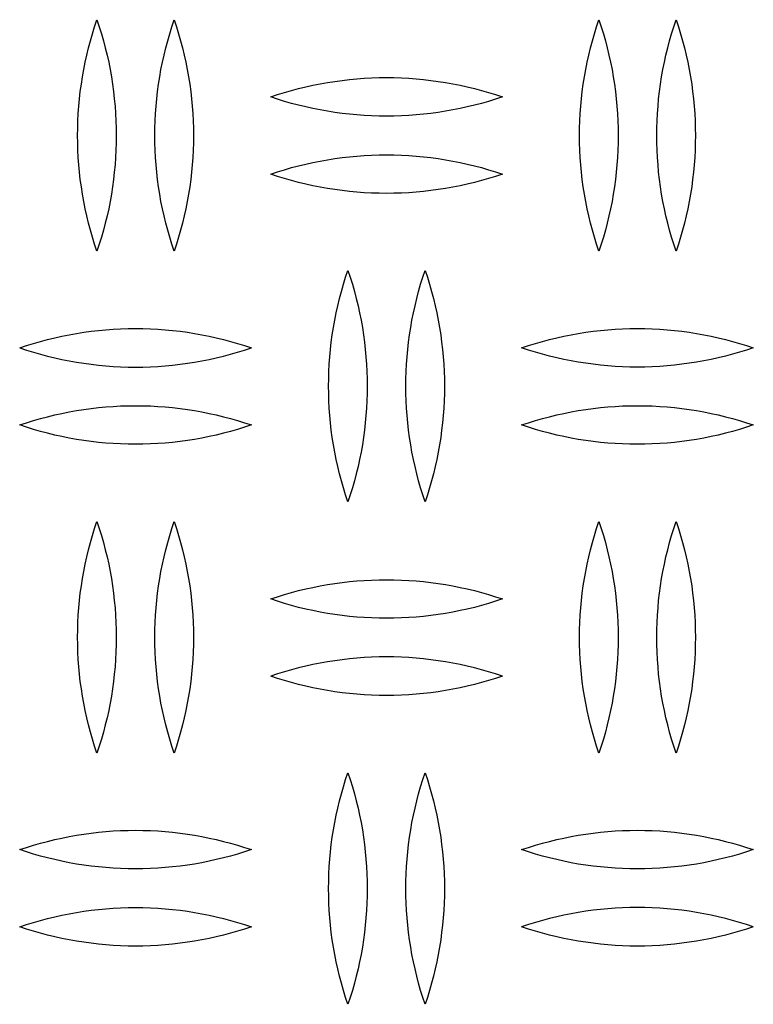
# Model space of a CAD drawing. Units: millimetres. Extents: x 3841 to 8841, y 1721 to 6721.
# Drawn here: x 6196 to 6291, y 4466 to 4594 of the extents above; entities that cross this region are included whole.
import ezdxf

# ---------------------------------------------------------------- set-up
doc = ezdxf.new("R2010")
doc.units = ezdxf.units.MM
doc.layers.add('Make2D$Visible$Curves', color=7, linetype='Continuous', true_color=0x000000)

msp = doc.modelspace()

# ---------------------------------------------------------------- linework, layer by layer
at = {"layer": 'Make2D$Visible$Curves', "color": 18, "lineweight": -3, "true_color": 0x000000}
for points in [[(6203.41, 4578.71), (6203.42, 4579.66), (6203.45, 4580.61), (6203.5, 4581.56), (6203.57, 4582.52), (6203.65, 4583.47), (6203.76, 4584.42), (6203.89, 4585.36), (6204.04, 4586.31), (6204.2, 4587.25), (6204.39, 4588.19), (6204.6, 4589.12), (6204.82, 4590.05), (6205.07, 4590.98), (6205.33, 4591.89), (6205.61, 4592.8), (6205.91, 4593.71)], [(6205.91, 4593.71), (6206.21, 4592.8), (6206.49, 4591.89), (6206.75, 4590.98), (6206.99, 4590.05), (6207.22, 4589.12), (6207.43, 4588.19), (6207.61, 4587.25), (6207.78, 4586.31), (6207.93, 4585.36), (6208.05, 4584.42), (6208.16, 4583.47), (6208.25, 4582.52), (6208.32, 4581.56), (6208.37, 4580.61), (6208.4, 4579.66), (6208.41, 4578.71)], [(6213.41, 4578.71), (6213.42, 4579.66), (6213.45, 4580.61), (6213.5, 4581.56), (6213.57, 4582.52), (6213.65, 4583.47), (6213.76, 4584.42), (6213.89, 4585.36), (6214.04, 4586.31), (6214.2, 4587.25), (6214.39, 4588.19), (6214.6, 4589.12), (6214.82, 4590.05), (6215.07, 4590.98), (6215.33, 4591.89), (6215.61, 4592.8), (6215.91, 4593.71)], [(6215.91, 4593.71), (6216.21, 4592.8), (6216.49, 4591.89), (6216.75, 4590.98), (6216.99, 4590.05), (6217.22, 4589.12), (6217.43, 4588.19), (6217.61, 4587.25), (6217.78, 4586.31), (6217.93, 4585.36), (6218.05, 4584.42), (6218.16, 4583.47), (6218.25, 4582.52), (6218.32, 4581.56), (6218.37, 4580.61), (6218.4, 4579.66), (6218.41, 4578.71)], [(6268.41, 4578.71), (6268.42, 4579.66), (6268.45, 4580.61), (6268.5, 4581.56), (6268.57, 4582.52), (6268.65, 4583.47), (6268.76, 4584.42), (6268.89, 4585.36), (6269.04, 4586.31), (6269.2, 4587.25), (6269.39, 4588.19), (6269.6, 4589.12), (6269.82, 4590.05), (6270.07, 4590.98), (6270.33, 4591.89), (6270.61, 4592.8), (6270.91, 4593.71)], [(6270.91, 4593.71), (6271.21, 4592.8), (6271.49, 4591.89), (6271.75, 4590.98), (6271.99, 4590.05), (6272.22, 4589.12), (6272.43, 4588.19), (6272.61, 4587.25), (6272.78, 4586.31), (6272.93, 4585.36), (6273.05, 4584.42), (6273.16, 4583.47), (6273.25, 4582.52), (6273.32, 4581.56), (6273.37, 4580.61), (6273.4, 4579.66), (6273.41, 4578.71)], [(6278.41, 4578.71), (6278.42, 4579.66), (6278.45, 4580.61), (6278.5, 4581.56), (6278.57, 4582.52), (6278.65, 4583.47), (6278.76, 4584.42), (6278.89, 4585.36), (6279.04, 4586.31), (6279.2, 4587.25), (6279.39, 4588.19), (6279.6, 4589.12), (6279.82, 4590.05), (6280.07, 4590.98), (6280.33, 4591.89), (6280.61, 4592.8), (6280.91, 4593.71)], [(6280.91, 4593.71), (6281.21, 4592.8), (6281.49, 4591.89), (6281.75, 4590.98), (6281.99, 4590.05), (6282.22, 4589.12), (6282.43, 4588.19), (6282.61, 4587.25), (6282.78, 4586.31), (6282.93, 4585.36), (6283.05, 4584.42), (6283.16, 4583.47), (6283.25, 4582.52), (6283.32, 4581.56), (6283.37, 4580.61), (6283.4, 4579.66), (6283.41, 4578.71)], [(6228.41, 4583.71), (6229.3, 4584), (6230.2, 4584.28), (6231.11, 4584.54), (6232.02, 4584.78), (6232.95, 4585.01), (6233.88, 4585.21), (6234.81, 4585.4), (6235.75, 4585.57), (6236.7, 4585.72), (6237.65, 4585.85), (6238.6, 4585.96), (6239.56, 4586.05), (6240.52, 4586.12), (6241.48, 4586.17), (6242.44, 4586.2), (6243.41, 4586.21), (6244.37, 4586.2), (6245.33, 4586.17), (6246.3, 4586.12), (6247.26, 4586.05), (6248.21, 4585.96), (6249.17, 4585.85), (6250.12, 4585.72), (6251.06, 4585.57), (6252, 4585.4), (6252.94, 4585.21), (6253.87, 4585.01), (6254.79, 4584.78), (6255.71, 4584.54), (6256.62, 4584.28), (6257.52, 4584), (6258.41, 4583.71)], [(6258.41, 4583.71), (6257.52, 4583.41), (6256.62, 4583.13), (6255.71, 4582.87), (6254.79, 4582.63), (6253.87, 4582.41), (6252.94, 4582.2), (6252, 4582.01), (6251.06, 4581.84), (6250.12, 4581.7), (6249.17, 4581.57), (6248.21, 4581.46), (6247.26, 4581.37), (6246.3, 4581.3), (6245.33, 4581.25), (6244.37, 4581.22), (6243.41, 4581.21), (6242.44, 4581.22), (6241.48, 4581.25), (6240.52, 4581.3), (6239.56, 4581.37), (6238.6, 4581.46), (6237.65, 4581.57), (6236.7, 4581.7), (6235.75, 4581.84), (6234.81, 4582.01), (6233.88, 4582.2), (6232.95, 4582.41), (6232.02, 4582.63), (6231.11, 4582.87), (6230.2, 4583.13), (6229.3, 4583.41), (6228.41, 4583.71)], [(6205.91, 4563.71), (6205.61, 4564.61), (6205.33, 4565.52), (6205.07, 4566.44), (6204.82, 4567.36), (6204.6, 4568.29), (6204.39, 4569.22), (6204.2, 4570.16), (6204.04, 4571.1), (6203.89, 4572.05), (6203.76, 4573), (6203.65, 4573.95), (6203.57, 4574.9), (6203.5, 4575.85), (6203.45, 4576.8), (6203.42, 4577.76), (6203.41, 4578.71)], [(6208.41, 4578.71), (6208.4, 4577.76), (6208.37, 4576.8), (6208.32, 4575.85), (6208.25, 4574.9), (6208.16, 4573.95), (6208.05, 4573), (6207.93, 4572.05), (6207.78, 4571.1), (6207.61, 4570.16), (6207.43, 4569.22), (6207.22, 4568.29), (6206.99, 4567.36), (6206.75, 4566.44), (6206.49, 4565.52), (6206.21, 4564.61), (6205.91, 4563.71)], [(6215.91, 4563.71), (6215.61, 4564.61), (6215.33, 4565.52), (6215.07, 4566.44), (6214.82, 4567.36), (6214.6, 4568.29), (6214.39, 4569.22), (6214.2, 4570.16), (6214.04, 4571.1), (6213.89, 4572.05), (6213.76, 4573), (6213.65, 4573.95), (6213.57, 4574.9), (6213.5, 4575.85), (6213.45, 4576.8), (6213.42, 4577.76), (6213.41, 4578.71)], [(6218.41, 4578.71), (6218.4, 4577.76), (6218.37, 4576.8), (6218.32, 4575.85), (6218.25, 4574.9), (6218.16, 4573.95), (6218.05, 4573), (6217.93, 4572.05), (6217.78, 4571.1), (6217.61, 4570.16), (6217.43, 4569.22), (6217.22, 4568.29), (6216.99, 4567.36), (6216.75, 4566.44), (6216.49, 4565.52), (6216.21, 4564.61), (6215.91, 4563.71)], [(6270.91, 4563.71), (6270.61, 4564.61), (6270.33, 4565.52), (6270.07, 4566.44), (6269.82, 4567.36), (6269.6, 4568.29), (6269.39, 4569.22), (6269.2, 4570.16), (6269.04, 4571.1), (6268.89, 4572.05), (6268.76, 4573), (6268.65, 4573.95), (6268.57, 4574.9), (6268.5, 4575.85), (6268.45, 4576.8), (6268.42, 4577.76), (6268.41, 4578.71)], [(6273.41, 4578.71), (6273.4, 4577.76), (6273.37, 4576.8), (6273.32, 4575.85), (6273.25, 4574.9), (6273.16, 4573.95), (6273.05, 4573), (6272.93, 4572.05), (6272.78, 4571.1), (6272.61, 4570.16), (6272.43, 4569.22), (6272.22, 4568.29), (6271.99, 4567.36), (6271.75, 4566.44), (6271.49, 4565.52), (6271.21, 4564.61), (6270.91, 4563.71)], [(6280.91, 4563.71), (6280.61, 4564.61), (6280.33, 4565.52), (6280.07, 4566.44), (6279.82, 4567.36), (6279.6, 4568.29), (6279.39, 4569.22), (6279.2, 4570.16), (6279.04, 4571.1), (6278.89, 4572.05), (6278.76, 4573), (6278.65, 4573.95), (6278.57, 4574.9), (6278.5, 4575.85), (6278.45, 4576.8), (6278.42, 4577.76), (6278.41, 4578.71)], [(6283.41, 4578.71), (6283.4, 4577.76), (6283.37, 4576.8), (6283.32, 4575.85), (6283.25, 4574.9), (6283.16, 4573.95), (6283.05, 4573), (6282.93, 4572.05), (6282.78, 4571.1), (6282.61, 4570.16), (6282.43, 4569.22), (6282.22, 4568.29), (6281.99, 4567.36), (6281.75, 4566.44), (6281.49, 4565.52), (6281.21, 4564.61), (6280.91, 4563.71)], [(6228.41, 4573.71), (6229.3, 4574), (6230.2, 4574.28), (6231.11, 4574.54), (6232.02, 4574.78), (6232.95, 4575.01), (6233.88, 4575.21), (6234.81, 4575.4), (6235.75, 4575.57), (6236.7, 4575.72), (6237.65, 4575.85), (6238.6, 4575.96), (6239.56, 4576.05), (6240.52, 4576.12), (6241.48, 4576.17), (6242.44, 4576.2), (6243.41, 4576.21), (6244.37, 4576.2), (6245.33, 4576.17), (6246.3, 4576.12), (6247.26, 4576.05), (6248.21, 4575.96), (6249.17, 4575.85), (6250.12, 4575.72), (6251.06, 4575.57), (6252, 4575.4), (6252.94, 4575.21), (6253.87, 4575.01), (6254.79, 4574.78), (6255.71, 4574.54), (6256.62, 4574.28), (6257.52, 4574), (6258.41, 4573.71)], [(6258.41, 4573.71), (6257.52, 4573.41), (6256.62, 4573.13), (6255.71, 4572.87), (6254.79, 4572.63), (6253.87, 4572.41), (6252.94, 4572.2), (6252, 4572.01), (6251.06, 4571.84), (6250.12, 4571.7), (6249.17, 4571.57), (6248.21, 4571.46), (6247.26, 4571.37), (6246.3, 4571.3), (6245.33, 4571.25), (6244.37, 4571.22), (6243.41, 4571.21), (6242.44, 4571.22), (6241.48, 4571.25), (6240.52, 4571.3), (6239.56, 4571.37), (6238.6, 4571.46), (6237.65, 4571.57), (6236.7, 4571.7), (6235.75, 4571.84), (6234.81, 4572.01), (6233.88, 4572.2), (6232.95, 4572.41), (6232.02, 4572.63), (6231.11, 4572.87), (6230.2, 4573.13), (6229.3, 4573.41), (6228.41, 4573.71)], [(6235.91, 4546.24), (6235.92, 4547.19), (6235.95, 4548.15), (6236, 4549.1), (6236.07, 4550.05), (6236.15, 4551), (6236.26, 4551.95), (6236.39, 4552.9), (6236.54, 4553.85), (6236.7, 4554.79), (6236.89, 4555.73), (6237.1, 4556.66), (6237.32, 4557.59), (6237.57, 4558.51), (6237.83, 4559.43), (6238.11, 4560.34), (6238.41, 4561.24)], [(6238.41, 4561.24), (6238.71, 4560.34), (6238.99, 4559.43), (6239.25, 4558.51), (6239.49, 4557.59), (6239.72, 4556.66), (6239.93, 4555.73), (6240.11, 4554.79), (6240.28, 4553.85), (6240.43, 4552.9), (6240.55, 4551.95), (6240.66, 4551), (6240.75, 4550.05), (6240.82, 4549.1), (6240.87, 4548.15), (6240.9, 4547.19), (6240.91, 4546.24)], [(6245.91, 4546.24), (6245.92, 4547.19), (6245.95, 4548.15), (6246, 4549.1), (6246.07, 4550.05), (6246.15, 4551), (6246.26, 4551.95), (6246.39, 4552.9), (6246.54, 4553.85), (6246.7, 4554.79), (6246.89, 4555.73), (6247.1, 4556.66), (6247.32, 4557.59), (6247.57, 4558.51), (6247.83, 4559.43), (6248.11, 4560.34), (6248.41, 4561.24)], [(6248.41, 4561.24), (6248.71, 4560.34), (6248.99, 4559.43), (6249.25, 4558.51), (6249.49, 4557.59), (6249.72, 4556.66), (6249.93, 4555.73), (6250.11, 4554.79), (6250.28, 4553.85), (6250.43, 4552.9), (6250.55, 4551.95), (6250.66, 4551), (6250.75, 4550.05), (6250.82, 4549.1), (6250.87, 4548.15), (6250.9, 4547.19), (6250.91, 4546.24)], [(6195.91, 4551.21), (6196.8, 4551.5), (6197.7, 4551.78), (6198.61, 4552.04), (6199.52, 4552.28), (6200.45, 4552.51), (6201.38, 4552.71), (6202.31, 4552.9), (6203.25, 4553.07), (6204.2, 4553.22), (6205.15, 4553.35), (6206.1, 4553.46), (6207.06, 4553.55), (6208.02, 4553.62), (6208.98, 4553.67), (6209.94, 4553.7), (6210.91, 4553.71), (6211.87, 4553.7), (6212.83, 4553.67), (6213.8, 4553.62), (6214.76, 4553.55), (6215.71, 4553.46), (6216.67, 4553.35), (6217.62, 4553.22), (6218.56, 4553.07), (6219.5, 4552.9), (6220.44, 4552.71), (6221.37, 4552.51), (6222.29, 4552.28), (6223.21, 4552.04), (6224.12, 4551.78), (6225.02, 4551.5), (6225.91, 4551.21)], [(6260.91, 4551.21), (6261.8, 4551.5), (6262.7, 4551.78), (6263.61, 4552.04), (6264.52, 4552.28), (6265.45, 4552.51), (6266.38, 4552.71), (6267.31, 4552.9), (6268.25, 4553.07), (6269.2, 4553.22), (6270.15, 4553.35), (6271.1, 4553.46), (6272.06, 4553.55), (6273.02, 4553.62), (6273.98, 4553.67), (6274.94, 4553.7), (6275.91, 4553.71), (6276.87, 4553.7), (6277.83, 4553.67), (6278.8, 4553.62), (6279.76, 4553.55), (6280.71, 4553.46), (6281.67, 4553.35), (6282.62, 4553.22), (6283.56, 4553.07), (6284.5, 4552.9), (6285.44, 4552.71), (6286.37, 4552.51), (6287.29, 4552.28), (6288.21, 4552.04), (6289.12, 4551.78), (6290.02, 4551.5), (6290.91, 4551.21)], [(6195.91, 4551.21), (6196.8, 4550.91), (6197.7, 4550.63), (6198.61, 4550.37), (6199.52, 4550.13), (6200.45, 4549.91), (6201.38, 4549.7), (6202.31, 4549.51), (6203.25, 4549.34), (6204.2, 4549.2), (6205.15, 4549.07), (6206.1, 4548.96), (6207.06, 4548.87), (6208.02, 4548.8), (6208.98, 4548.75), (6209.94, 4548.72), (6210.91, 4548.71), (6211.87, 4548.72), (6212.83, 4548.75), (6213.8, 4548.8), (6214.76, 4548.87), (6215.71, 4548.96), (6216.67, 4549.07), (6217.62, 4549.2), (6218.56, 4549.34), (6219.5, 4549.51), (6220.44, 4549.7), (6221.37, 4549.91), (6222.29, 4550.13), (6223.21, 4550.37), (6224.12, 4550.63), (6225.02, 4550.91), (6225.91, 4551.21)], [(6290.91, 4551.21), (6290.02, 4550.91), (6289.12, 4550.63), (6288.21, 4550.37), (6287.29, 4550.13), (6286.37, 4549.91), (6285.44, 4549.7), (6284.5, 4549.51), (6283.56, 4549.34), (6282.62, 4549.2), (6281.67, 4549.07), (6280.71, 4548.96), (6279.76, 4548.87), (6278.8, 4548.8), (6277.83, 4548.75), (6276.87, 4548.72), (6275.91, 4548.71), (6274.94, 4548.72), (6273.98, 4548.75), (6273.02, 4548.8), (6272.06, 4548.87), (6271.1, 4548.96), (6270.15, 4549.07), (6269.2, 4549.2), (6268.25, 4549.34), (6267.31, 4549.51), (6266.38, 4549.7), (6265.45, 4549.91), (6264.52, 4550.13), (6263.61, 4550.37), (6262.7, 4550.63), (6261.8, 4550.91), (6260.91, 4551.21)], [(6238.41, 4531.24), (6238.11, 4532.15), (6237.83, 4533.06), (6237.57, 4533.97), (6237.32, 4534.9), (6237.1, 4535.83), (6236.89, 4536.76), (6236.7, 4537.7), (6236.54, 4538.64), (6236.39, 4539.59), (6236.26, 4540.53), (6236.15, 4541.48), (6236.07, 4542.44), (6236, 4543.39), (6235.95, 4544.34), (6235.92, 4545.29), (6235.91, 4546.24)], [(6240.91, 4546.24), (6240.9, 4545.29), (6240.87, 4544.34), (6240.82, 4543.39), (6240.75, 4542.44), (6240.66, 4541.48), (6240.55, 4540.53), (6240.43, 4539.59), (6240.28, 4538.64), (6240.11, 4537.7), (6239.93, 4536.76), (6239.72, 4535.83), (6239.49, 4534.9), (6239.25, 4533.97), (6238.99, 4533.06), (6238.71, 4532.15), (6238.41, 4531.24)], [(6248.41, 4531.24), (6248.11, 4532.15), (6247.83, 4533.06), (6247.57, 4533.97), (6247.32, 4534.9), (6247.1, 4535.83), (6246.89, 4536.76), (6246.7, 4537.7), (6246.54, 4538.64), (6246.39, 4539.59), (6246.26, 4540.53), (6246.15, 4541.48), (6246.07, 4542.44), (6246, 4543.39), (6245.95, 4544.34), (6245.92, 4545.29), (6245.91, 4546.24)], [(6250.91, 4546.24), (6250.9, 4545.29), (6250.87, 4544.34), (6250.82, 4543.39), (6250.75, 4542.44), (6250.66, 4541.48), (6250.55, 4540.53), (6250.43, 4539.59), (6250.28, 4538.64), (6250.11, 4537.7), (6249.93, 4536.76), (6249.72, 4535.83), (6249.49, 4534.9), (6249.25, 4533.97), (6248.99, 4533.06), (6248.71, 4532.15), (6248.41, 4531.24)], [(6195.91, 4541.21), (6196.8, 4541.5), (6197.7, 4541.78), (6198.61, 4542.04), (6199.52, 4542.28), (6200.45, 4542.51), (6201.38, 4542.71), (6202.31, 4542.9), (6203.25, 4543.07), (6204.2, 4543.22), (6205.15, 4543.35), (6206.1, 4543.46), (6207.06, 4543.55), (6208.02, 4543.62), (6208.98, 4543.67), (6209.94, 4543.7), (6210.91, 4543.71), (6211.87, 4543.7), (6212.83, 4543.67), (6213.8, 4543.62), (6214.76, 4543.55), (6215.71, 4543.46), (6216.67, 4543.35), (6217.62, 4543.22), (6218.56, 4543.07), (6219.5, 4542.9), (6220.44, 4542.71), (6221.37, 4542.51), (6222.29, 4542.28), (6223.21, 4542.04), (6224.12, 4541.78), (6225.02, 4541.5), (6225.91, 4541.21)], [(6260.91, 4541.21), (6261.8, 4541.5), (6262.7, 4541.78), (6263.61, 4542.04), (6264.52, 4542.28), (6265.45, 4542.51), (6266.38, 4542.71), (6267.31, 4542.9), (6268.25, 4543.07), (6269.2, 4543.22), (6270.15, 4543.35), (6271.1, 4543.46), (6272.06, 4543.55), (6273.02, 4543.62), (6273.98, 4543.67), (6274.94, 4543.7), (6275.91, 4543.71), (6276.87, 4543.7), (6277.83, 4543.67), (6278.8, 4543.62), (6279.76, 4543.55), (6280.71, 4543.46), (6281.67, 4543.35), (6282.62, 4543.22), (6283.56, 4543.07), (6284.5, 4542.9), (6285.44, 4542.71), (6286.37, 4542.51), (6287.29, 4542.28), (6288.21, 4542.04), (6289.12, 4541.78), (6290.02, 4541.5), (6290.91, 4541.21)], [(6225.91, 4541.21), (6225.02, 4540.91), (6224.12, 4540.63), (6223.21, 4540.37), (6222.29, 4540.13), (6221.37, 4539.91), (6220.44, 4539.7), (6219.5, 4539.51), (6218.56, 4539.34), (6217.62, 4539.2), (6216.67, 4539.07), (6215.71, 4538.96), (6214.76, 4538.87), (6213.8, 4538.8), (6212.83, 4538.75), (6211.87, 4538.72), (6210.91, 4538.71), (6209.94, 4538.72), (6208.98, 4538.75), (6208.02, 4538.8), (6207.06, 4538.87), (6206.1, 4538.96), (6205.15, 4539.07), (6204.2, 4539.2), (6203.25, 4539.34), (6202.31, 4539.51), (6201.38, 4539.7), (6200.45, 4539.91), (6199.52, 4540.13), (6198.61, 4540.37), (6197.7, 4540.63), (6196.8, 4540.91), (6195.91, 4541.21)], [(6290.91, 4541.21), (6290.02, 4540.91), (6289.12, 4540.63), (6288.21, 4540.37), (6287.29, 4540.13), (6286.37, 4539.91), (6285.44, 4539.7), (6284.5, 4539.51), (6283.56, 4539.34), (6282.62, 4539.2), (6281.67, 4539.07), (6280.71, 4538.96), (6279.76, 4538.87), (6278.8, 4538.8), (6277.83, 4538.75), (6276.87, 4538.72), (6275.91, 4538.71), (6274.94, 4538.72), (6273.98, 4538.75), (6273.02, 4538.8), (6272.06, 4538.87), (6271.1, 4538.96), (6270.15, 4539.07), (6269.2, 4539.2), (6268.25, 4539.34), (6267.31, 4539.51), (6266.38, 4539.7), (6265.45, 4539.91), (6264.52, 4540.13), (6263.61, 4540.37), (6262.7, 4540.63), (6261.8, 4540.91), (6260.91, 4541.21)], [(6203.41, 4513.71), (6203.42, 4514.66), (6203.45, 4515.61), (6203.5, 4516.56), (6203.57, 4517.52), (6203.65, 4518.47), (6203.76, 4519.42), (6203.89, 4520.36), (6204.04, 4521.31), (6204.2, 4522.25), (6204.39, 4523.19), (6204.6, 4524.12), (6204.82, 4525.05), (6205.07, 4525.98), (6205.33, 4526.89), (6205.61, 4527.8), (6205.91, 4528.71)], [(6205.91, 4528.71), (6206.21, 4527.8), (6206.49, 4526.89), (6206.75, 4525.98), (6206.99, 4525.05), (6207.22, 4524.12), (6207.43, 4523.19), (6207.61, 4522.25), (6207.78, 4521.31), (6207.93, 4520.36), (6208.05, 4519.42), (6208.16, 4518.47), (6208.25, 4517.52), (6208.32, 4516.56), (6208.37, 4515.61), (6208.4, 4514.66), (6208.41, 4513.71)], [(6213.41, 4513.71), (6213.42, 4514.66), (6213.45, 4515.61), (6213.5, 4516.56), (6213.57, 4517.52), (6213.65, 4518.47), (6213.76, 4519.42), (6213.89, 4520.36), (6214.04, 4521.31), (6214.2, 4522.25), (6214.39, 4523.19), (6214.6, 4524.12), (6214.82, 4525.05), (6215.07, 4525.98), (6215.33, 4526.89), (6215.61, 4527.8), (6215.91, 4528.71)], [(6215.91, 4528.71), (6216.21, 4527.8), (6216.49, 4526.89), (6216.75, 4525.98), (6216.99, 4525.05), (6217.22, 4524.12), (6217.43, 4523.19), (6217.61, 4522.25), (6217.78, 4521.31), (6217.93, 4520.36), (6218.05, 4519.42), (6218.16, 4518.47), (6218.25, 4517.52), (6218.32, 4516.56), (6218.37, 4515.61), (6218.4, 4514.66), (6218.41, 4513.71)], [(6268.41, 4513.71), (6268.42, 4514.66), (6268.45, 4515.61), (6268.5, 4516.56), (6268.57, 4517.52), (6268.65, 4518.47), (6268.76, 4519.42), (6268.89, 4520.36), (6269.04, 4521.31), (6269.2, 4522.25), (6269.39, 4523.19), (6269.6, 4524.12), (6269.82, 4525.05), (6270.07, 4525.98), (6270.33, 4526.89), (6270.61, 4527.8), (6270.91, 4528.71)], [(6270.91, 4528.71), (6271.21, 4527.8), (6271.49, 4526.89), (6271.75, 4525.98), (6271.99, 4525.05), (6272.22, 4524.12), (6272.43, 4523.19), (6272.61, 4522.25), (6272.78, 4521.31), (6272.93, 4520.36), (6273.05, 4519.42), (6273.16, 4518.47), (6273.25, 4517.52), (6273.32, 4516.56), (6273.37, 4515.61), (6273.4, 4514.66), (6273.41, 4513.71)], [(6278.41, 4513.71), (6278.42, 4514.66), (6278.45, 4515.61), (6278.5, 4516.56), (6278.57, 4517.52), (6278.65, 4518.47), (6278.76, 4519.42), (6278.89, 4520.36), (6279.04, 4521.31), (6279.2, 4522.25), (6279.39, 4523.19), (6279.6, 4524.12), (6279.82, 4525.05), (6280.07, 4525.98), (6280.33, 4526.89), (6280.61, 4527.8), (6280.91, 4528.71)], [(6280.91, 4528.71), (6281.21, 4527.8), (6281.49, 4526.89), (6281.75, 4525.98), (6281.99, 4525.05), (6282.22, 4524.12), (6282.43, 4523.19), (6282.61, 4522.25), (6282.78, 4521.31), (6282.93, 4520.36), (6283.05, 4519.42), (6283.16, 4518.47), (6283.25, 4517.52), (6283.32, 4516.56), (6283.37, 4515.61), (6283.4, 4514.66), (6283.41, 4513.71)], [(6228.41, 4518.67), (6229.3, 4518.97), (6230.2, 4519.24), (6231.11, 4519.5), (6232.02, 4519.75), (6232.95, 4519.97), (6233.88, 4520.18), (6234.81, 4520.36), (6235.75, 4520.53), (6236.7, 4520.68), (6237.65, 4520.81), (6238.6, 4520.92), (6239.56, 4521.01), (6240.52, 4521.08), (6241.48, 4521.13), (6242.44, 4521.16), (6243.41, 4521.17), (6244.37, 4521.16), (6245.33, 4521.13), (6246.3, 4521.08), (6247.26, 4521.01), (6248.21, 4520.92), (6249.17, 4520.81), (6250.12, 4520.68), (6251.06, 4520.53), (6252, 4520.36), (6252.94, 4520.18), (6253.87, 4519.97), (6254.79, 4519.75), (6255.71, 4519.5), (6256.62, 4519.24), (6257.52, 4518.97), (6258.41, 4518.67)], [(6258.41, 4518.67), (6257.52, 4518.37), (6256.62, 4518.1), (6255.71, 4517.84), (6254.79, 4517.59), (6253.87, 4517.37), (6252.94, 4517.16), (6252, 4516.98), (6251.06, 4516.81), (6250.12, 4516.66), (6249.17, 4516.53), (6248.21, 4516.42), (6247.26, 4516.33), (6246.3, 4516.26), (6245.33, 4516.21), (6244.37, 4516.18), (6243.41, 4516.17), (6242.44, 4516.18), (6241.48, 4516.21), (6240.52, 4516.26), (6239.56, 4516.33), (6238.6, 4516.42), (6237.65, 4516.53), (6236.7, 4516.66), (6235.75, 4516.81), (6234.81, 4516.98), (6233.88, 4517.16), (6232.95, 4517.37), (6232.02, 4517.59), (6231.11, 4517.84), (6230.2, 4518.1), (6229.3, 4518.37), (6228.41, 4518.67)], [(6205.91, 4498.71), (6205.61, 4499.61), (6205.33, 4500.52), (6205.07, 4501.44), (6204.82, 4502.36), (6204.6, 4503.29), (6204.39, 4504.22), (6204.2, 4505.16), (6204.04, 4506.1), (6203.89, 4507.05), (6203.76, 4508), (6203.65, 4508.95), (6203.57, 4509.9), (6203.5, 4510.85), (6203.45, 4511.8), (6203.42, 4512.76), (6203.41, 4513.71)], [(6208.41, 4513.71), (6208.4, 4512.76), (6208.37, 4511.8), (6208.32, 4510.85), (6208.25, 4509.9), (6208.16, 4508.95), (6208.05, 4508), (6207.93, 4507.05), (6207.78, 4506.1), (6207.61, 4505.16), (6207.43, 4504.22), (6207.22, 4503.29), (6206.99, 4502.36), (6206.75, 4501.44), (6206.49, 4500.52), (6206.21, 4499.61), (6205.91, 4498.71)], [(6215.91, 4498.71), (6215.61, 4499.61), (6215.33, 4500.52), (6215.07, 4501.44), (6214.82, 4502.36), (6214.6, 4503.29), (6214.39, 4504.22), (6214.2, 4505.16), (6214.04, 4506.1), (6213.89, 4507.05), (6213.76, 4508), (6213.65, 4508.95), (6213.57, 4509.9), (6213.5, 4510.85), (6213.45, 4511.8), (6213.42, 4512.76), (6213.41, 4513.71)], [(6218.41, 4513.71), (6218.4, 4512.76), (6218.37, 4511.8), (6218.32, 4510.85), (6218.25, 4509.9), (6218.16, 4508.95), (6218.05, 4508), (6217.93, 4507.05), (6217.78, 4506.1), (6217.61, 4505.16), (6217.43, 4504.22), (6217.22, 4503.29), (6216.99, 4502.36), (6216.75, 4501.44), (6216.49, 4500.52), (6216.21, 4499.61), (6215.91, 4498.71)], [(6270.91, 4498.71), (6270.61, 4499.61), (6270.33, 4500.52), (6270.07, 4501.44), (6269.82, 4502.36), (6269.6, 4503.29), (6269.39, 4504.22), (6269.2, 4505.16), (6269.04, 4506.1), (6268.89, 4507.05), (6268.76, 4508), (6268.65, 4508.95), (6268.57, 4509.9), (6268.5, 4510.85), (6268.45, 4511.8), (6268.42, 4512.76), (6268.41, 4513.71)], [(6273.41, 4513.71), (6273.4, 4512.76), (6273.37, 4511.8), (6273.32, 4510.85), (6273.25, 4509.9), (6273.16, 4508.95), (6273.05, 4508), (6272.93, 4507.05), (6272.78, 4506.1), (6272.61, 4505.16), (6272.43, 4504.22), (6272.22, 4503.29), (6271.99, 4502.36), (6271.75, 4501.44), (6271.49, 4500.52), (6271.21, 4499.61), (6270.91, 4498.71)], [(6280.91, 4498.71), (6280.61, 4499.61), (6280.33, 4500.52), (6280.07, 4501.44), (6279.82, 4502.36), (6279.6, 4503.29), (6279.39, 4504.22), (6279.2, 4505.16), (6279.04, 4506.1), (6278.89, 4507.05), (6278.76, 4508), (6278.65, 4508.95), (6278.57, 4509.9), (6278.5, 4510.85), (6278.45, 4511.8), (6278.42, 4512.76), (6278.41, 4513.71)], [(6283.41, 4513.71), (6283.4, 4512.76), (6283.37, 4511.8), (6283.32, 4510.85), (6283.25, 4509.9), (6283.16, 4508.95), (6283.05, 4508), (6282.93, 4507.05), (6282.78, 4506.1), (6282.61, 4505.16), (6282.43, 4504.22), (6282.22, 4503.29), (6281.99, 4502.36), (6281.75, 4501.44), (6281.49, 4500.52), (6281.21, 4499.61), (6280.91, 4498.71)], [(6258.41, 4508.67), (6257.52, 4508.97), (6256.62, 4509.24), (6255.71, 4509.5), (6254.79, 4509.75), (6253.87, 4509.97), (6252.94, 4510.18), (6252, 4510.36), (6251.06, 4510.53), (6250.12, 4510.68), (6249.17, 4510.81), (6248.21, 4510.92), (6247.26, 4511.01), (6246.3, 4511.08), (6245.33, 4511.13), (6244.37, 4511.16), (6243.41, 4511.17), (6242.44, 4511.16), (6241.48, 4511.13), (6240.52, 4511.08), (6239.56, 4511.01), (6238.6, 4510.92), (6237.65, 4510.81), (6236.7, 4510.68), (6235.75, 4510.53), (6234.81, 4510.36), (6233.88, 4510.18), (6232.95, 4509.97), (6232.02, 4509.75), (6231.11, 4509.5), (6230.2, 4509.24), (6229.3, 4508.97), (6228.41, 4508.67)], [(6258.41, 4508.67), (6257.52, 4508.37), (6256.62, 4508.1), (6255.71, 4507.84), (6254.79, 4507.59), (6253.87, 4507.37), (6252.94, 4507.16), (6252, 4506.98), (6251.06, 4506.81), (6250.12, 4506.66), (6249.17, 4506.53), (6248.21, 4506.42), (6247.26, 4506.33), (6246.3, 4506.26), (6245.33, 4506.21), (6244.37, 4506.18), (6243.41, 4506.17), (6242.44, 4506.18), (6241.48, 4506.21), (6240.52, 4506.26), (6239.56, 4506.33), (6238.6, 4506.42), (6237.65, 4506.53), (6236.7, 4506.66), (6235.75, 4506.81), (6234.81, 4506.98), (6233.88, 4507.16), (6232.95, 4507.37), (6232.02, 4507.59), (6231.11, 4507.84), (6230.2, 4508.1), (6229.3, 4508.37), (6228.41, 4508.67)], [(6235.91, 4481.17), (6235.92, 4482.12), (6235.95, 4483.07), (6236, 4484.03), (6236.07, 4484.98), (6236.15, 4485.93), (6236.26, 4486.88), (6236.39, 4487.83), (6236.54, 4488.77), (6236.7, 4489.72), (6236.89, 4490.65), (6237.1, 4491.59), (6237.32, 4492.52), (6237.57, 4493.44), (6237.83, 4494.36), (6238.11, 4495.27), (6238.41, 4496.17)], [(6238.41, 4496.17), (6238.71, 4495.27), (6238.99, 4494.36), (6239.25, 4493.44), (6239.49, 4492.52), (6239.72, 4491.59), (6239.93, 4490.65), (6240.11, 4489.72), (6240.28, 4488.77), (6240.43, 4487.83), (6240.55, 4486.88), (6240.66, 4485.93), (6240.75, 4484.98), (6240.82, 4484.03), (6240.87, 4483.07), (6240.9, 4482.12), (6240.91, 4481.17)], [(6245.91, 4481.17), (6245.92, 4482.12), (6245.95, 4483.07), (6246, 4484.03), (6246.07, 4484.98), (6246.15, 4485.93), (6246.26, 4486.88), (6246.39, 4487.83), (6246.54, 4488.77), (6246.7, 4489.72), (6246.89, 4490.65), (6247.1, 4491.59), (6247.32, 4492.52), (6247.57, 4493.44), (6247.83, 4494.36), (6248.11, 4495.27), (6248.41, 4496.17)], [(6248.41, 4496.17), (6248.71, 4495.27), (6248.99, 4494.36), (6249.25, 4493.44), (6249.49, 4492.52), (6249.72, 4491.59), (6249.93, 4490.65), (6250.11, 4489.72), (6250.28, 4488.77), (6250.43, 4487.83), (6250.55, 4486.88), (6250.66, 4485.93), (6250.75, 4484.98), (6250.82, 4484.03), (6250.87, 4483.07), (6250.9, 4482.12), (6250.91, 4481.17)], [(6195.91, 4486.21), (6196.8, 4486.5), (6197.7, 4486.78), (6198.61, 4487.04), (6199.52, 4487.28), (6200.45, 4487.51), (6201.38, 4487.71), (6202.31, 4487.9), (6203.25, 4488.07), (6204.2, 4488.22), (6205.15, 4488.35), (6206.1, 4488.46), (6207.06, 4488.55), (6208.02, 4488.62), (6208.98, 4488.67), (6209.94, 4488.7), (6210.91, 4488.71), (6211.87, 4488.7), (6212.83, 4488.67), (6213.8, 4488.62), (6214.76, 4488.55), (6215.71, 4488.46), (6216.67, 4488.35), (6217.62, 4488.22), (6218.56, 4488.07), (6219.5, 4487.9), (6220.44, 4487.71), (6221.37, 4487.51), (6222.29, 4487.28), (6223.21, 4487.04), (6224.12, 4486.78), (6225.02, 4486.5), (6225.91, 4486.21)], [(6260.91, 4486.21), (6261.8, 4486.5), (6262.7, 4486.78), (6263.61, 4487.04), (6264.52, 4487.28), (6265.45, 4487.51), (6266.38, 4487.71), (6267.31, 4487.9), (6268.25, 4488.07), (6269.2, 4488.22), (6270.15, 4488.35), (6271.1, 4488.46), (6272.06, 4488.55), (6273.02, 4488.62), (6273.98, 4488.67), (6274.94, 4488.7), (6275.91, 4488.71), (6276.87, 4488.7), (6277.83, 4488.67), (6278.8, 4488.62), (6279.76, 4488.55), (6280.71, 4488.46), (6281.67, 4488.35), (6282.62, 4488.22), (6283.56, 4488.07), (6284.5, 4487.9), (6285.44, 4487.71), (6286.37, 4487.51), (6287.29, 4487.28), (6288.21, 4487.04), (6289.12, 4486.78), (6290.02, 4486.5), (6290.91, 4486.21)], [(6225.91, 4486.21), (6225.02, 4485.91), (6224.12, 4485.63), (6223.21, 4485.37), (6222.29, 4485.13), (6221.37, 4484.91), (6220.44, 4484.7), (6219.5, 4484.51), (6218.56, 4484.34), (6217.62, 4484.2), (6216.67, 4484.07), (6215.71, 4483.96), (6214.76, 4483.87), (6213.8, 4483.8), (6212.83, 4483.75), (6211.87, 4483.72), (6210.91, 4483.71), (6209.94, 4483.72), (6208.98, 4483.75), (6208.02, 4483.8), (6207.06, 4483.87), (6206.1, 4483.96), (6205.15, 4484.07), (6204.2, 4484.2), (6203.25, 4484.34), (6202.31, 4484.51), (6201.38, 4484.7), (6200.45, 4484.91), (6199.52, 4485.13), (6198.61, 4485.37), (6197.7, 4485.63), (6196.8, 4485.91), (6195.91, 4486.21)], [(6290.91, 4486.21), (6290.02, 4485.91), (6289.12, 4485.63), (6288.21, 4485.37), (6287.29, 4485.13), (6286.37, 4484.91), (6285.44, 4484.7), (6284.5, 4484.51), (6283.56, 4484.34), (6282.62, 4484.2), (6281.67, 4484.07), (6280.71, 4483.96), (6279.76, 4483.87), (6278.8, 4483.8), (6277.83, 4483.75), (6276.87, 4483.72), (6275.91, 4483.71), (6274.94, 4483.72), (6273.98, 4483.75), (6273.02, 4483.8), (6272.06, 4483.87), (6271.1, 4483.96), (6270.15, 4484.07), (6269.2, 4484.2), (6268.25, 4484.34), (6267.31, 4484.51), (6266.38, 4484.7), (6265.45, 4484.91), (6264.52, 4485.13), (6263.61, 4485.37), (6262.7, 4485.63), (6261.8, 4485.91), (6260.91, 4486.21)], [(6238.41, 4466.17), (6238.11, 4467.07), (6237.83, 4467.98), (6237.57, 4468.9), (6237.32, 4469.82), (6237.1, 4470.75), (6236.89, 4471.69), (6236.7, 4472.62), (6236.54, 4473.57), (6236.39, 4474.51), (6236.26, 4475.46), (6236.15, 4476.41), (6236.07, 4477.36), (6236, 4478.31), (6235.95, 4479.27), (6235.92, 4480.22), (6235.91, 4481.17)], [(6240.91, 4481.17), (6240.9, 4480.22), (6240.87, 4479.27), (6240.82, 4478.31), (6240.75, 4477.36), (6240.66, 4476.41), (6240.55, 4475.46), (6240.43, 4474.51), (6240.28, 4473.57), (6240.11, 4472.62), (6239.93, 4471.69), (6239.72, 4470.75), (6239.49, 4469.82), (6239.25, 4468.9), (6238.99, 4467.98), (6238.71, 4467.07), (6238.41, 4466.17)], [(6248.41, 4466.17), (6248.11, 4467.07), (6247.83, 4467.98), (6247.57, 4468.9), (6247.32, 4469.82), (6247.1, 4470.75), (6246.89, 4471.69), (6246.7, 4472.62), (6246.54, 4473.57), (6246.39, 4474.51), (6246.26, 4475.46), (6246.15, 4476.41), (6246.07, 4477.36), (6246, 4478.31), (6245.95, 4479.27), (6245.92, 4480.22), (6245.91, 4481.17)], [(6250.91, 4481.17), (6250.9, 4480.22), (6250.87, 4479.27), (6250.82, 4478.31), (6250.75, 4477.36), (6250.66, 4476.41), (6250.55, 4475.46), (6250.43, 4474.51), (6250.28, 4473.57), (6250.11, 4472.62), (6249.93, 4471.69), (6249.72, 4470.75), (6249.49, 4469.82), (6249.25, 4468.9), (6248.99, 4467.98), (6248.71, 4467.07), (6248.41, 4466.17)], [(6195.91, 4476.21), (6196.8, 4476.5), (6197.7, 4476.78), (6198.61, 4477.04), (6199.52, 4477.28), (6200.45, 4477.51), (6201.38, 4477.71), (6202.31, 4477.9), (6203.25, 4478.07), (6204.2, 4478.22), (6205.15, 4478.35), (6206.1, 4478.46), (6207.06, 4478.55), (6208.02, 4478.62), (6208.98, 4478.67), (6209.94, 4478.7), (6210.91, 4478.71), (6211.87, 4478.7), (6212.83, 4478.67), (6213.8, 4478.62), (6214.76, 4478.55), (6215.71, 4478.46), (6216.67, 4478.35), (6217.62, 4478.22), (6218.56, 4478.07), (6219.5, 4477.9), (6220.44, 4477.71), (6221.37, 4477.51), (6222.29, 4477.28), (6223.21, 4477.04), (6224.12, 4476.78), (6225.02, 4476.5), (6225.91, 4476.21)], [(6290.91, 4476.21), (6290.02, 4476.5), (6289.12, 4476.78), (6288.21, 4477.04), (6287.29, 4477.28), (6286.37, 4477.51), (6285.44, 4477.71), (6284.5, 4477.9), (6283.56, 4478.07), (6282.62, 4478.22), (6281.67, 4478.35), (6280.71, 4478.46), (6279.76, 4478.55), (6278.8, 4478.62), (6277.83, 4478.67), (6276.87, 4478.7), (6275.91, 4478.71), (6274.94, 4478.7), (6273.98, 4478.67), (6273.02, 4478.62), (6272.06, 4478.55), (6271.1, 4478.46), (6270.15, 4478.35), (6269.2, 4478.22), (6268.25, 4478.07), (6267.31, 4477.9), (6266.38, 4477.71), (6265.45, 4477.51), (6264.52, 4477.28), (6263.61, 4477.04), (6262.7, 4476.78), (6261.8, 4476.5), (6260.91, 4476.21)], [(6225.91, 4476.21), (6225.02, 4475.91), (6224.12, 4475.63), (6223.21, 4475.37), (6222.29, 4475.13), (6221.37, 4474.91), (6220.44, 4474.7), (6219.5, 4474.51), (6218.56, 4474.34), (6217.62, 4474.2), (6216.67, 4474.07), (6215.71, 4473.96), (6214.76, 4473.87), (6213.8, 4473.8), (6212.83, 4473.75), (6211.87, 4473.72), (6210.91, 4473.71), (6209.94, 4473.72), (6208.98, 4473.75), (6208.02, 4473.8), (6207.06, 4473.87), (6206.1, 4473.96), (6205.15, 4474.07), (6204.2, 4474.2), (6203.25, 4474.34), (6202.31, 4474.51), (6201.38, 4474.7), (6200.45, 4474.91), (6199.52, 4475.13), (6198.61, 4475.37), (6197.7, 4475.63), (6196.8, 4475.91), (6195.91, 4476.21)], [(6290.91, 4476.21), (6290.02, 4475.91), (6289.12, 4475.63), (6288.21, 4475.37), (6287.29, 4475.13), (6286.37, 4474.91), (6285.44, 4474.7), (6284.5, 4474.51), (6283.56, 4474.34), (6282.62, 4474.2), (6281.67, 4474.07), (6280.71, 4473.96), (6279.76, 4473.87), (6278.8, 4473.8), (6277.83, 4473.75), (6276.87, 4473.72), (6275.91, 4473.71), (6274.94, 4473.72), (6273.98, 4473.75), (6273.02, 4473.8), (6272.06, 4473.87), (6271.1, 4473.96), (6270.15, 4474.07), (6269.2, 4474.2), (6268.25, 4474.34), (6267.31, 4474.51), (6266.38, 4474.7), (6265.45, 4474.91), (6264.52, 4475.13), (6263.61, 4475.37), (6262.7, 4475.63), (6261.8, 4475.91), (6260.91, 4476.21)]]:
    msp.add_lwpolyline(points, dxfattribs=at)

doc.saveas('drawing.dxf')
